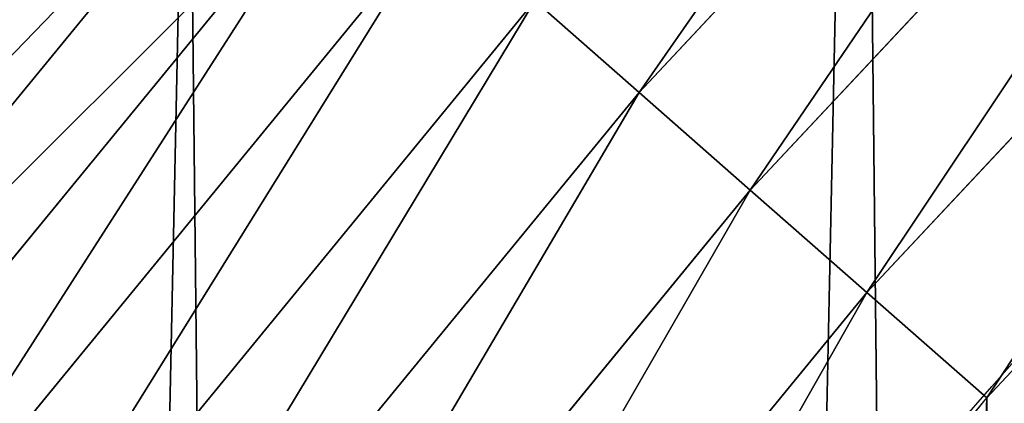
# Model space of a CAD drawing. Extents: x 2187 to 3984, y 1390 to 2039.
# Drawn here: x 2256 to 2270, y 1773 to 1778 of the extents above; entities that cross this region are included whole.
import ezdxf

# ---------------------------------------------------------------- set-up
doc = ezdxf.new("R2010")
doc.units = 0
doc.header["$LTSCALE"] = 25.4
doc.layers.get('0').update_dxf_attribs({"color": 13, "linetype": 'CONTINUOUS'})

msp = doc.modelspace()

# ---------------------------------------------------------------- linework, layer by layer
at = {"color": 0}
for p, q in [((2274.704571505298, 1787.759258162981, 457.9612932452021), (2264.885471185404, 1777.275511449483, 457.9612932452021)), ((2274.704571505298, 1787.759258162981, 457.9612932452021), (2264.885471185404, 1777.275511449483, 457.9612932452021)), ((2276.283739969775, 1786.180089698503, 458.9347795960336), (2266.564541088137, 1775.803006665066, 458.9347795960336)), ((2276.283739969775, 1786.180089698503, 458.9347795960336), (2266.564541088137, 1775.803006665066, 458.9347795960336)), ((2268.322774898852, 1774.26107699663, 459.6180095148613), (2277.937362241568, 1784.52646742671, 459.6180095148613)), ((2268.322774898852, 1774.26107699663, 459.6180095148613), (2277.937362241568, 1784.52646742671, 459.6180095148613)), ((2259.472653975844, 1782.02242474075, 451.5419760184574), (2250.061373218295, 1770.554745957382, 451.5419760184574)), ((2259.472653975844, 1782.02242474075, 451.5419760184574), (2250.061373218295, 1770.554745957382, 451.5419760184574)), ((2260.584218656851, 1781.047608678414, 453.4775339047579), (2251.234313974894, 1769.654716859542, 453.4775339047579)), ((2260.584218656851, 1781.047608678414, 453.4775339047579), (2251.234313974894, 1769.654716859542, 453.4775339047579)), ((2261.871081635643, 1779.919060134914, 455.2105612284469), (2252.592232287502, 1768.612749490807, 455.2105612284469)), ((2261.871081635643, 1779.919060134914, 455.2105612284469), (2252.592232287502, 1768.612749490807, 455.2105612284469)), ((2263.312556437753, 1778.654920661466, 456.7131993704971), (2254.113299458758, 1767.445593599773, 456.7131993704971)), ((2263.312556437753, 1778.654920661466, 456.7131993704971), (2254.113299458758, 1767.445593599773, 456.7131993704971)), ((2263.312556437753, 1778.654920661466, 456.7131993704971), (2264.885471185404, 1777.275511449483, 457.9612932452021)), ((2263.312556437753, 1778.654920661466, 456.7131993704971), (2264.885471185404, 1777.275511449483, 457.9612932452021)), ((2264.885471185404, 1777.275511449483, 457.9612932452021), (2255.773064154146, 1766.172011355307, 457.9612932452021)), ((2264.885471185404, 1777.275511449483, 457.9612932452021), (2255.773064154146, 1766.172011355307, 457.9612932452021)), ((2264.885471185404, 1777.275511449483, 457.9612932452021), (2266.564541088137, 1775.803006665066, 458.9347795960336)), ((2264.885471185404, 1777.275511449483, 457.9612932452021), (2266.564541088137, 1775.803006665066, 458.9347795960336)), ((2266.564541088137, 1775.803006665066, 458.9347795960336), (2257.544845460038, 1764.8124757425, 458.9347795960336)), ((2266.564541088137, 1775.803006665066, 458.9347795960336), (2257.544845460038, 1764.8124757425, 458.9347795960336)), ((2266.564541088137, 1775.803006665066, 458.9347795960336), (2268.322774898852, 1774.26107699663, 459.6180095148613)), ((2266.564541088137, 1775.803006665066, 458.9347795960336), (2268.322774898852, 1774.26107699663, 459.6180095148613)), ((2259.400161782568, 1763.388841456984, 459.6180095148613), (2268.322774898852, 1774.26107699663, 459.6180095148613)), ((2259.400161782568, 1763.388841456984, 459.6180095148613), (2268.322774898852, 1774.26107699663, 459.6180095148613)), ((2268.322774898852, 1774.26107699663, 459.6180095148613), (2270.131908801266, 1772.674509145811, 459.9999999999999)), ((2268.322774898852, 1774.26107699663, 459.6180095148613), (2270.131908801266, 1772.674509145811, 459.9999999999999))]:
    msp.add_line(p, q, dxfattribs=at)
at = {"color": 95}
msp.add_arc((2429.917688005749, 1632.54614166253), 229.9083898386199, 120.0000000000004, 299.9999999999993, dxfattribs=at)
msp.add_arc((2429.917688005749, 1632.54614166253), 229.9083898386199, 120.0000000000004, 299.9999999999993, dxfattribs=at)
msp.add_arc((2429.917688005749, 1632.54614166253), 229.9083898386199, 120.0000000000004, 299.9999999999993, dxfattribs=at)
msp.add_arc((2429.917688005749, 1632.54614166253), 229.9083898386199, 120.0000000000004, 299.9999999999993, dxfattribs=at)
msp.add_arc((2429.917688005749, 1632.54614166253), 229.9083898386199, 120.0000000000004, 299.9999999999993, dxfattribs=at)
msp.add_arc((2429.917688005749, 1632.54614166253), 229.9083898386199, 120.0000000000004, 299.9999999999993, dxfattribs=at)
msp.add_arc((2429.917688005749, 1632.54614166253), 229.9083898386199, 120.0000000000004, 299.9999999999993, dxfattribs=at)
msp.add_arc((2429.917688005749, 1632.54614166253), 229.9083898386199, 120.0000000000004, 299.9999999999993, dxfattribs=at)
msp.add_arc((2429.917688005749, 1632.54614166253), 229.9083898386199, 120.0000000000004, 299.9999999999993, dxfattribs=at)
msp.add_arc((2429.917688005749, 1632.54614166253), 229.9083898386199, 120.0000000000004, 299.9999999999993, dxfattribs=at)
msp.add_arc((2429.917688005749, 1632.54614166253), 229.9083898386199, 120.0000000000004, 299.9999999999993, dxfattribs=at)
msp.add_arc((2429.917688005749, 1632.54614166253), 229.9083898386199, 120.0000000000004, 299.9999999999993, dxfattribs=at)
msp.add_arc((2429.917688005749, 1632.54614166253), 229.9083898386199, 120.0000000000004, 299.9999999999993, dxfattribs=at)
msp.add_arc((2429.917688005749, 1632.54614166253), 229.9083898386199, 120.0000000000004, 299.9999999999993, dxfattribs=at)
msp.add_arc((2429.917688005749, 1632.54614166253), 229.9083898386199, 120.0000000000004, 299.9999999999993, dxfattribs=at)
msp.add_arc((2429.917688005749, 1632.54614166253), 229.9083898386199, 120.0000000000004, 299.9999999999993, dxfattribs=at)
msp.add_arc((2429.917688005749, 1632.54614166253), 229.9083898386199, 120.0000000000004, 299.9999999999993, dxfattribs=at)
msp.add_arc((2429.917688005749, 1632.54614166253), 229.9083898386199, 120.0000000000004, 299.9999999999993, dxfattribs=at)
msp.add_arc((2429.917688005749, 1632.54614166253), 229.9083898386199, 120.0000000000004, 299.9999999999993, dxfattribs=at)
msp.add_arc((2429.917688005749, 1632.54614166253), 229.9083898386199, 120.0000000000004, 299.9999999999993, dxfattribs=at)
msp.add_arc((2429.917688005749, 1632.54614166253), 229.9083898386199, 120.0000000000004, 299.9999999999993, dxfattribs=at)
msp.add_arc((2429.917688005749, 1632.54614166253), 229.9083898386199, 120.0000000000004, 299.9999999999993, dxfattribs=at)
msp.add_arc((2429.917688005749, 1632.54614166253), 229.9083898386199, 120.0000000000004, 299.9999999999993, dxfattribs=at)
msp.add_arc((2429.917688005749, 1632.54614166253), 229.9083898386199, 120.0000000000004, 299.9999999999993, dxfattribs=at)
msp.add_arc((2429.917688005749, 1632.54614166253), 229.9083898386199, 120.0000000000004, 299.9999999999993, dxfattribs=at)
msp.add_arc((2429.917688005749, 1632.54614166253), 229.9083898386199, 120.0000000000004, 299.9999999999993, dxfattribs=at)
msp.add_arc((2429.917688005749, 1632.54614166253), 229.9083898386199, 120.0000000000004, 299.9999999999993, dxfattribs=at)
msp.add_arc((2429.917688005749, 1632.54614166253), 229.9083898386199, 120.0000000000004, 299.9999999999993, dxfattribs=at)
msp.add_arc((2429.917688005749, 1632.54614166253), 229.9083898386199, 120.0000000000004, 299.9999999999993, dxfattribs=at)
msp.add_arc((2429.917688005749, 1632.54614166253), 229.9083898386199, 120.0000000000004, 299.9999999999993, dxfattribs=at)
msp.add_arc((2429.917688005749, 1632.54614166253), 229.9083898386199, 120.0000000000004, 299.9999999999993, dxfattribs=at)
msp.add_arc((2429.917688005749, 1632.54614166253), 229.9083898386199, 120.0000000000004, 299.9999999999993, dxfattribs=at)
msp.add_arc((2429.917688005749, 1632.54614166253), 229.9083898386199, 120.0000000000004, 299.9999999999993, dxfattribs=at)
msp.add_arc((2429.917688005749, 1632.54614166253), 229.9083898386199, 120.0000000000004, 299.9999999999993, dxfattribs=at)
msp.add_arc((2429.917688005749, 1632.54614166253), 229.9083898386199, 120.0000000000004, 299.9999999999993, dxfattribs=at)
msp.add_arc((2429.917688005749, 1632.54614166253), 229.9083898386199, 120.0000000000004, 299.9999999999993, dxfattribs=at)
msp.add_arc((2429.917688005749, 1632.54614166253), 229.9083898386199, 120.0000000000004, 299.9999999999993, dxfattribs=at)
msp.add_arc((2429.917688005749, 1632.54614166253), 229.9083898386199, 120.0000000000004, 299.9999999999993, dxfattribs=at)
msp.add_arc((2429.917688005749, 1632.54614166253), 229.9083898386199, 120.0000000000004, 299.9999999999993, dxfattribs=at)
msp.add_arc((2429.917688005749, 1632.54614166253), 229.9083898386199, 120.0000000000004, 299.9999999999993, dxfattribs=at)
msp.add_arc((2429.917688005749, 1632.54614166253), 229.9083898386199, 120.0000000000004, 299.9999999999993, dxfattribs=at)
msp.add_arc((2429.917688005749, 1632.54614166253), 229.9083898386199, 120.0000000000004, 299.9999999999993, dxfattribs=at)
msp.add_arc((2429.917688005749, 1632.54614166253), 229.9083898386199, 120.0000000000004, 299.9999999999993, dxfattribs=at)
msp.add_arc((2429.917688005749, 1632.54614166253), 229.9083898386199, 120.0000000000004, 299.9999999999993, dxfattribs=at)
msp.add_arc((2429.917688005749, 1632.54614166253), 229.9083898386199, 120.0000000000004, 299.9999999999993, dxfattribs=at)
msp.add_arc((2429.917688005749, 1632.54614166253), 229.9083898386199, 120.0000000000004, 299.9999999999993, dxfattribs=at)
msp.add_arc((2429.917688005749, 1632.54614166253), 229.9083898386199, 120.0000000000004, 299.9999999999993, dxfattribs=at)
msp.add_arc((2429.917688005749, 1632.54614166253), 229.9083898386199, 120.0000000000004, 299.9999999999993, dxfattribs=at)
msp.add_arc((2429.917688005749, 1632.54614166253), 229.9083898386199, 120.0000000000004, 299.9999999999993, dxfattribs=at)
at = {"color": 0}
msp.add_arc((2429.917688005749, 1632.54614166253), 229.9083898386199, 120.0000000000004, 299.9999999999993, dxfattribs=at)
at = {"color": 109, "extrusion": (0, 0, -1)}
msp.add_arc((-2429.917688005749, 1632.54614166253, -459.9999999999999), 212.5263621518811, 240.0000000000007, 59.99999999999962, dxfattribs=at)
msp.add_arc((-2429.917688005749, 1632.54614166253, -459.9999999999999), 212.5263621518811, 240.0000000000007, 59.99999999999962, dxfattribs=at)
msp.add_arc((-2429.917688005749, 1632.54614166253, -459.9999999999999), 212.5263621518811, 240.0000000000007, 59.99999999999962, dxfattribs=at)
msp.add_arc((-2429.917688005749, 1632.54614166253, -459.9999999999999), 212.5263621518811, 240.0000000000007, 59.99999999999962, dxfattribs=at)
msp.add_arc((-2429.917688005749, 1632.54614166253, -459.9999999999999), 212.5263621518811, 240.0000000000007, 59.99999999999962, dxfattribs=at)
msp.add_arc((-2429.917688005749, 1632.54614166253, -459.9999999999999), 212.5263621518811, 240.0000000000007, 59.99999999999962, dxfattribs=at)
msp.add_arc((-2429.917688005749, 1632.54614166253, -459.9999999999999), 212.5263621518811, 240.0000000000007, 59.99999999999962, dxfattribs=at)
msp.add_arc((-2429.917688005749, 1632.54614166253, -459.9999999999999), 212.5263621518811, 240.0000000000007, 59.99999999999962, dxfattribs=at)
msp.add_arc((-2429.917688005749, 1632.54614166253, -459.9999999999999), 212.5263621518811, 240.0000000000007, 59.99999999999962, dxfattribs=at)
msp.add_arc((-2429.917688005749, 1632.54614166253, -459.9999999999999), 212.5263621518811, 240.0000000000007, 59.99999999999962, dxfattribs=at)
msp.add_arc((-2429.917688005749, 1632.54614166253, -459.9999999999999), 212.5263621518811, 240.0000000000007, 59.99999999999962, dxfattribs=at)
msp.add_arc((-2429.917688005749, 1632.54614166253, -459.9999999999999), 212.5263621518811, 240.0000000000007, 59.99999999999962, dxfattribs=at)
msp.add_arc((-2429.917688005749, 1632.54614166253, -459.9999999999999), 212.5263621518811, 240.0000000000007, 59.99999999999962, dxfattribs=at)
msp.add_arc((-2429.917688005749, 1632.54614166253, -459.9999999999999), 212.5263621518811, 240.0000000000007, 59.99999999999962, dxfattribs=at)
msp.add_arc((-2429.917688005749, 1632.54614166253, -459.9999999999999), 212.5263621518811, 240.0000000000007, 59.99999999999962, dxfattribs=at)
msp.add_arc((-2429.917688005749, 1632.54614166253, -459.9999999999999), 212.5263621518811, 240.0000000000007, 59.99999999999962, dxfattribs=at)
msp.add_arc((-2429.917688005749, 1632.54614166253, -459.9999999999999), 212.5263621518811, 240.0000000000007, 59.99999999999962, dxfattribs=at)
msp.add_arc((-2429.917688005749, 1632.54614166253, -459.9999999999999), 212.5263621518811, 240.0000000000007, 59.99999999999962, dxfattribs=at)
msp.add_arc((-2429.917688005749, 1632.54614166253, -459.9999999999999), 212.5263621518811, 240.0000000000007, 59.99999999999962, dxfattribs=at)
msp.add_arc((-2429.917688005749, 1632.54614166253, -459.9999999999999), 212.5263621518811, 240.0000000000007, 59.99999999999962, dxfattribs=at)
msp.add_arc((-2429.917688005749, 1632.54614166253, -459.9999999999999), 212.5263621518811, 240.0000000000007, 59.99999999999962, dxfattribs=at)
msp.add_arc((-2429.917688005749, 1632.54614166253, -459.9999999999999), 212.5263621518811, 240.0000000000007, 59.99999999999962, dxfattribs=at)
msp.add_arc((-2429.917688005749, 1632.54614166253, -459.9999999999999), 212.5263621518811, 240.0000000000007, 59.99999999999962, dxfattribs=at)
msp.add_arc((-2429.917688005749, 1632.54614166253, -459.9999999999999), 212.5263621518811, 240.0000000000007, 59.99999999999962, dxfattribs=at)
msp.add_arc((-2429.917688005749, 1632.54614166253, -459.9999999999999), 212.5263621518811, 240.0000000000007, 59.99999999999962, dxfattribs=at)
msp.add_arc((-2429.917688005749, 1632.54614166253, -459.9999999999999), 212.5263621518811, 240.0000000000007, 59.99999999999962, dxfattribs=at)
msp.add_arc((-2429.917688005749, 1632.54614166253, -459.9999999999999), 212.5263621518811, 240.0000000000007, 59.99999999999962, dxfattribs=at)
msp.add_arc((-2429.917688005749, 1632.54614166253, -459.9999999999999), 212.5263621518811, 240.0000000000007, 59.99999999999962, dxfattribs=at)
msp.add_arc((-2429.917688005749, 1632.54614166253, -459.9999999999999), 212.5263621518811, 240.0000000000007, 59.99999999999962, dxfattribs=at)
msp.add_arc((-2429.917688005749, 1632.54614166253, -459.9999999999999), 212.5263621518811, 240.0000000000007, 59.99999999999962, dxfattribs=at)
msp.add_arc((-2429.917688005749, 1632.54614166253, -459.9999999999999), 212.5263621518811, 240.0000000000007, 59.99999999999962, dxfattribs=at)
msp.add_arc((-2429.917688005749, 1632.54614166253, -459.9999999999999), 212.5263621518811, 240.0000000000007, 59.99999999999962, dxfattribs=at)
msp.add_arc((-2429.917688005749, 1632.54614166253, -459.9999999999999), 212.5263621518811, 240.0000000000007, 59.99999999999962, dxfattribs=at)
msp.add_arc((-2429.917688005749, 1632.54614166253, -459.9999999999999), 212.5263621518811, 240.0000000000007, 59.99999999999962, dxfattribs=at)
msp.add_arc((-2429.917688005749, 1632.54614166253, -459.9999999999999), 212.5263621518811, 240.0000000000007, 59.99999999999962, dxfattribs=at)
msp.add_arc((-2429.917688005749, 1632.54614166253, -459.9999999999999), 212.5263621518811, 240.0000000000007, 59.99999999999962, dxfattribs=at)
msp.add_arc((-2429.917688005749, 1632.54614166253, -459.9999999999999), 212.5263621518811, 240.0000000000007, 59.99999999999962, dxfattribs=at)
msp.add_arc((-2429.917688005749, 1632.54614166253, -459.9999999999999), 212.5263621518811, 240.0000000000007, 59.99999999999962, dxfattribs=at)
msp.add_arc((-2429.917688005749, 1632.54614166253, -459.9999999999999), 212.5263621518811, 240.0000000000007, 59.99999999999962, dxfattribs=at)
msp.add_arc((-2429.917688005749, 1632.54614166253, -459.9999999999999), 212.5263621518811, 240.0000000000007, 59.99999999999962, dxfattribs=at)
msp.add_arc((-2429.917688005749, 1632.54614166253, -459.9999999999999), 212.5263621518811, 240.0000000000007, 59.99999999999962, dxfattribs=at)
msp.add_arc((-2429.917688005749, 1632.54614166253, -459.9999999999999), 212.5263621518811, 240.0000000000007, 59.99999999999962, dxfattribs=at)
msp.add_arc((-2429.917688005749, 1632.54614166253, -459.9999999999999), 212.5263621518811, 240.0000000000007, 59.99999999999962, dxfattribs=at)
msp.add_arc((-2429.917688005749, 1632.54614166253, -459.9999999999999), 212.5263621518811, 240.0000000000007, 59.99999999999962, dxfattribs=at)
msp.add_arc((-2429.917688005749, 1632.54614166253, -459.9999999999999), 212.5263621518811, 240.0000000000007, 59.99999999999962, dxfattribs=at)
msp.add_arc((-2429.917688005749, 1632.54614166253, -459.9999999999999), 212.5263621518811, 240.0000000000007, 59.99999999999962, dxfattribs=at)
msp.add_arc((-2429.917688005749, 1632.54614166253, -459.9999999999999), 212.5263621518811, 240.0000000000007, 59.99999999999962, dxfattribs=at)
msp.add_arc((-2429.917688005749, 1632.54614166253, -459.9999999999999), 212.5263621518811, 240.0000000000007, 59.99999999999962, dxfattribs=at)
at = {"color": 0, "extrusion": (0, 0, -1)}
msp.add_arc((-2429.917688005749, 1632.54614166253, -459.9999999999999), 212.5263621518811, 240.0000000000007, 59.99999999999962, dxfattribs=at)

# ---------------------------------------------------------------- meshes
at = {"color": 0}
mesh = msp.add_polyface(dxfattribs=at)
corners = [(2200.848845892908, 1652.17604974355), (2200.219280990652, 1622.722215109807), (2200.061799867634, 1637.459226887199), (2201.320642138247, 1608.025571953846), (2202.577184925538, 1666.812209096993), (2203.361357581227, 1593.429689078464), (2205.239714849708, 1681.307561829299), (2206.3330415821, 1578.994544097202), (2208.825494758852, 1695.602543426849), (2210.223482853884, 1564.779454117118), (2213.319789914173, 1709.638412743994), (2215.016694738898, 1550.842831992067), (2218.704132292855, 1723.357493383024), (2220.692980901363, 1537.241946291756), (2224.956396477128, 1736.70341069886), (2227.229016263879, 1524.03268597291), (2232.050890572351, 1749.621323454563), (2234.597942855166, 1511.269330719556), (2239.958461780524, 1762.058149175734), (2242.769480175229, 1499.004327896161), (2248.646616195381, 1773.962782277795), (2251.710049624435, 1487.288077030161), (2258.07965232683, 1785.286304069794), (2261.382912485166, 1476.168722709493), (2268.218807806028, 1795.982183771799), (2271.748320889109, 1465.691956746154), (2279.022418668266, 1806.006469719856), (2282.763681149757, 1455.900830418746), (2290.446090559146, 1815.317969972802), (2294.38372878901, 1446.83557756554), (2302.442881160499, 1823.878421578787), (2306.560714538628, 1438.533449255), (2314.963493086438, 1831.65264780595), (2319.244600552212, 1431.028560713154), (2318.085321403912, 1833.632830110388), (2320.194685661134, 1834.831744599306), (2332.383266021444, 1424.351751136814), (2349.789913537813, 1851.33254293515), (2345.922721351677, 1418.530456968702), (2359.807330016756, 1413.588599155216), (2379.46162781114, 1867.043433478457), (2373.980037181436, 1409.546484850139), (2388.382604151943, 1406.42072396818), (2409.466653448354, 1882.107999389621), (2402.955847691252, 1404.224160931278), (2417.639883215711, 1402.965821888111), (2439.790913962244, 1896.519173313587), (2432.374370873631, 1402.650877623721), (2447.098763494691, 1403.280622311647), (2470.420183100514, 1910.270194426088), (2461.752555391239, 1404.852468195885), (2476.275530989141, 1407.359956224537), (2501.340091519836, 1923.354611605404), (2490.608012266497, 1410.792782591439), (2504.691103983433, 1415.136841076711), (2532.53613352704, 1935.766286458809), (2518.46693569527, 1420.374281012238), (2531.878899554596, 1426.483580633899), (2544.871882925056, 1433.439635519108), (2563.993673884272, 1947.499396202339), (2547.210451679393, 1434.785929259384), (2550.28039250249, 1436.541626540081), (2551.986041964599, 1437.510477387553), (2675.245230104387, 1497.46914327176), (2595.697954675026, 1958.548436392449), (2627.634102227499, 1968.908223508417), (2659.787134092496, 1978.573897384039), (2692.141966072209, 1987.540923487805), (2810.4196389497, 1542.981079527278), (2724.683419296821, 1995.805095050163), (2757.396227345435, 2003.362535037091), (2790.265043408169, 2010.209697968944), (2823.27444748591, 2016.343371583804), (2950.336514895362, 1570.451687064309), (2856.408953624425, 2021.760678344451), (2889.653017179345, 2026.459076788325), (2922.991042108844, 2030.436362719808), (2956.40738829028, 2033.690670244339), (3092.642016370937, 1579.42446270121), (2989.88637885752, 2036.220472643738), (3023.412307555628, 2038.024583092438), (3056.969446109194, 2039.102155214314), (3090.542051601115, 2039.452683479717), (3124.114373858166, 2039.076003442628), (3234.901256791653, 1569.745879759098), (3157.670662839972, 2037.972291817851), (3191.195176028003, 2036.142066398041), (3224.672185810924, 2033.586185810869), (3258.085986863042, 2030.305849116137), (3374.680141112196, 1541.58154147553), (3291.420903512267, 2026.302595243294), (3324.661297094159, 2021.578302269463), (3357.791573288574, 2016.13518653833), (3390.796189435639, 2009.975801620432), (3509.627121243381, 1495.39962183288), (3423.659661827275, 2003.103037115112), (3456.366572971289, 1995.520117294978), (3488.901578824266, 1987.230599593204), (3521.249415990028, 1978.238372934642), (3632.56639787139, 1434.840584044946), (3553.394908880267, 1968.547655911367), (3585.322976834003, 1958.162994803594), (3617.01864119246, 1947.08926144683), (3648.467032326194, 1935.331650946309), (3637.371728466466, 1432.069071645144), (3638.770750956428, 1431.255301911194), (3651.729744729603, 1424.250713290646), (3679.653396610861, 1922.895679239796), (3665.110898394016, 1418.090801930435), (3678.85922591901, 1412.800880227636), (3692.918232477782, 1408.402685605211), (3710.563103348842, 1909.787180509818), (3707.230146596731, 1404.914291188274), (3721.736157550847, 1402.350031537741), (3741.181651632936, 1896.012304446675), (3736.376657029589, 1400.72044374655), (3751.091484080225, 1400.032224140478), (3771.494677149392, 1881.577513363332), (3765.82017232208, 1400.288200761511), (3780.502198415877, 1401.487321746806), (3801.487958916669, 1866.489579163756), (3795.077230767109, 1403.624659651023), (3809.485377441512, 1406.691431694257), (3831.145117568284, 1850.756804739072), (3823.667432273864, 1410.675035852361), (3837.565118158815, 1415.55910264137), (3860.092639962409, 1834.583260290783), (3851.121326524024, 1421.323562383217), (3864.280352001516, 1427.944727676352), (3870.158611787467, 1828.359859655185), (3876.988121333002, 1435.395390732349), (3882.642194384294, 1820.539377131422), (3889.192415568493, 1443.644935178549), (3894.599068086164, 1811.935136744621), (3900.843084645164, 1452.6594618673), (3905.980099534291, 1802.582495164138), (3911.892253464715, 1462.401928174829), (3916.738521629235, 1792.519884400359), (3922.29451862243, 1472.832300217326), (3926.830125706932, 1781.788653879339), (3932.007134979493, 1483.90771735876), (3936.213443201586, 1770.432900529128), (3940.990191311946, 1495.582668334428), (3944.849916048893, 1758.499287576045), (3949.20677431446, 1507.809178266501), (3952.704055129409, 1746.036852795465), (3956.623120285026, 1520.537005803091), (3959.743586100944, 1733.096807005086), (3963.208753867249, 1533.713849570738), (3965.939582020759, 1719.732323628692), (3968.936613280125, 1547.285563091978), (3971.266582212584, 1705.998320195149), (3973.783161520706, 1561.196377284829), (3975.702696889993, 1691.9512326705), (3977.728483082687, 1575.389129629911), (3979.229697106232, 1677.648783550474), (3980.756365793506, 1589.805499063504), (3981.833089660877, 1663.149744666372), (3982.854367433621, 1604.386245631302), (3983.50217665549, 1648.513695679002), (3984.013866864275, 1619.071453918098), (3984.230099453595, 1633.800779253075)]
mesh.append_faces([[corners[k] for k in face] for face in [(0, 1, 2), (160, 159, 161)]], dxfattribs={"vtx0": -1, "color": 0})
mesh.append_faces([[corners[k] for k in face] for face in [(1, 0, 3), (3, 4, 5), (5, 6, 7), (7, 8, 9), (9, 10, 11), (11, 12, 13), (13, 14, 15), (15, 16, 17), (17, 18, 19), (19, 20, 21), (21, 22, 23), (23, 24, 25), (25, 26, 27), (27, 28, 29), (29, 30, 31), (31, 32, 33), (33, 35, 36), (36, 37, 38), (38, 37, 39), (39, 40, 41), (41, 40, 42), (42, 43, 44), (44, 43, 45), (45, 46, 47), (47, 46, 48), (48, 49, 50), (50, 49, 51), (51, 52, 53), (53, 52, 54), (54, 55, 56), (56, 55, 57), (57, 55, 58), (58, 59, 60), (60, 59, 61), (61, 59, 62), (62, 59, 63), (63, 67, 68), (68, 72, 73), (73, 77, 78), (78, 83, 84), (84, 88, 89), (89, 93, 94), (94, 98, 99), (99, 103, 104), (104, 103, 105), (105, 103, 106), (106, 107, 108), (108, 107, 109), (109, 107, 110), (110, 111, 112), (112, 111, 113), (113, 114, 115), (115, 114, 116), (116, 117, 118), (118, 117, 119), (119, 120, 121), (121, 120, 122), (122, 123, 124), (124, 123, 125), (125, 126, 127), (127, 126, 128), (128, 129, 130), (130, 131, 132), (132, 133, 134), (134, 135, 136), (136, 137, 138), (138, 139, 140), (140, 141, 142), (142, 143, 144), (144, 145, 146), (146, 147, 148), (148, 149, 150), (150, 151, 152), (152, 153, 154), (154, 155, 156), (156, 157, 158), (158, 159, 160)]], dxfattribs={"vtx0": -1, "vtx1": -1, "color": 0})
mesh.append_faces([[corners[k] for k in face] for face in [(3, 0, 4), (5, 4, 6), (7, 6, 8), (9, 8, 10), (11, 10, 12), (13, 12, 14), (15, 14, 16), (17, 16, 18), (19, 18, 20), (21, 20, 22), (23, 22, 24), (25, 24, 26), (27, 26, 28), (29, 28, 30), (31, 30, 32), (33, 32, 34), (33, 34, 35), (36, 35, 37), (39, 37, 40), (42, 40, 43), (45, 43, 46), (48, 46, 49), (51, 49, 52), (54, 52, 55), (58, 55, 59), (63, 59, 64), (63, 64, 65), (63, 65, 66), (63, 66, 67), (68, 67, 69), (68, 69, 70), (68, 70, 71), (68, 71, 72), (73, 72, 74), (73, 74, 75), (73, 75, 76), (73, 76, 77), (78, 77, 79), (78, 79, 80), (78, 80, 81), (78, 81, 82), (78, 82, 83), (84, 83, 85), (84, 85, 86), (84, 86, 87), (84, 87, 88), (89, 88, 90), (89, 90, 91), (89, 91, 92), (89, 92, 93), (94, 93, 95), (94, 95, 96), (94, 96, 97), (94, 97, 98), (99, 98, 100), (99, 100, 101), (99, 101, 102), (99, 102, 103), (106, 103, 107), (110, 107, 111), (113, 111, 114), (116, 114, 117), (119, 117, 120), (122, 120, 123), (125, 123, 126), (128, 126, 129), (130, 129, 131), (132, 131, 133), (134, 133, 135), (136, 135, 137), (138, 137, 139), (140, 139, 141), (142, 141, 143), (144, 143, 145), (146, 145, 147), (148, 147, 149), (150, 149, 151), (152, 151, 153), (154, 153, 155), (156, 155, 157), (158, 157, 159)]], dxfattribs={"vtx0": -1, "vtx2": -1, "color": 0})
mesh = msp.add_polyface(dxfattribs=at)
corners = [(3442.283997554392, 1739.263749923012, 459.9999999999997), (3516.657170568332, 1666.750872798369, 459.9999999999997), (3427.999552022337, 1696.07157678522, 459.9999999999997), (3521.95677807924, 1712.914497011752, 459.9999999999997), (3462.761949545205, 1801.183356526549, 459.9999999999997), (3530.799530075273, 1739.652508954187, 459.9999999999997), (3451.126749550425, 1766.001761865447, 459.9999999999997), (3548.388538397316, 1772.865069770019, 459.9999999999997), (2217.846361109057, 1646.446030791162, 459.9999999999999), (2217.846361109052, 1618.646252533895, 459.9999999999999), (2217.391325853872, 1632.546141662524, 459.9999999999999), (2219.209518343801, 1604.805884864464, 459.9999999999999), (2219.209518343795, 1660.286398460594, 459.9999999999999), (2221.474960309539, 1674.007978091652, 459.9999999999999), (2221.474960309537, 1591.084305233398, 459.9999999999999), (2224.63298603598, 1577.540271551267, 459.9999999999999), (2224.632986035976, 1687.552011773791, 459.9999999999999), (2228.67007237214, 1700.860501875454, 459.9999999999999), (2228.670072372136, 1564.2317814496, 459.9999999999999), (2233.568931894551, 1551.215823926178, 459.9999999999999), (2233.568931894545, 1713.876459398874, 459.9999999999999), (2239.308586934615, 1726.544148015695, 459.9999999999999), (2239.308586934622, 1538.548135309367, 459.9999999999999), (2245.864459408329, 1738.809322738467, 459.9999999999999), (2245.864459408338, 1526.282960586585, 459.9999999999999), (2253.208476063249, 1750.619462206061, 459.9999999999999), (2253.208476063255, 1514.472821119002, 459.9999999999999), (2261.309188692604, 1761.923993588134, 459.9999999999999), (2255.457651987695, 1511.334099751512, 459.9999999999999), (2261.30918869261, 1503.168289736929, 459.9999999999999), (2270.131908801266, 1772.674509145811, 459.9999999999999), (2270.131908801267, 1492.417774179245, 459.9999999999999), (2279.638856147244, 1782.824973521031, 459.9999999999999), (2279.638856147249, 1482.267309804026, 459.9999999999999), (2289.789320522467, 1792.331920867003, 459.9999999999999), (2289.789320522463, 1472.760362458052, 459.9999999999999), (2300.539836080146, 1463.93764234939, 459.9999999999999), (2300.539836080141, 1801.154640975669, 459.9999999999999), (2311.844367462217, 1809.25535360502, 459.9999999999999), (2311.844367462223, 1455.836929720035, 459.9999999999999), (2323.650689965219, 1816.605981436548, 459.9999999999999), (2323.654506929814, 1448.492913065106, 459.9999999999999), (2327.001107485049, 1818.70685169139, 459.9999999999999), (2335.91968165258, 1441.937040591406, 459.9999999999999), (2328.721677520954, 1819.684784420733, 459.9999999999999), (2358.090067331393, 1836.059109353449, 459.9999999999999), (2348.587370269401, 1436.197385551327, 459.9999999999999), (2361.603327792822, 1431.298526028925, 459.9999999999999), (2387.429037805216, 1851.59381521916, 459.9999999999999), (2374.91181789449, 1427.261439692764, 459.9999999999999), (2388.455851576626, 1424.103413966318, 459.9999999999999), (2417.097581830933, 1866.489444450329, 459.9999999999999), (2402.177431207685, 1421.837972000578, 459.9999999999999), (2416.01779887711, 1420.474814765837, 459.9999999999999), (2429.917688005752, 1420.019779510649, 459.9999999999999), (2447.081780777518, 1880.739008946456, 459.9999999999999), (2443.817577134381, 1420.474814765839, 459.9999999999999), (2457.657944803817, 1421.837972000577, 459.9999999999999), (2477.367567928355, 1894.335823700339, 459.9999999999999), (2471.379524434875, 1424.103413966321, 459.9999999999999), (2484.923558117012, 1427.261439692765, 459.9999999999999), (2507.940735080459, 1907.273509934269, 459.9999999999999), (2498.232048218679, 1431.298526028926, 459.9999999999999), (2511.248005742098, 1436.197385551325, 459.9999999999999), (2538.78693921004, 1919.545998092534, 459.9999999999999), (2523.915694358914, 1441.937040591403, 459.9999999999999), (2536.180869081687, 1448.492913065107, 459.9999999999999), (2538.559636803945, 1449.862364690843, 459.9999999999999), (2541.673201898981, 1451.643010666003, 459.9999999999999), (2569.891709201358, 1931.147530688883, 459.9999999999999), (2543.883496020743, 1452.898512092645, 459.9999999999999), (2591.616249596469, 1781.831288206442, 459.9999999999999), (2668.643271221657, 1513.587129225, 459.9999999999999), (2601.795636203003, 1755.450791205607, 459.9999999999999), (2648.067878926235, 1773.305763680774, 459.9999999999999), (2698.061801856707, 1643.743484055711, 459.9999999999999), (2805.952932988247, 1559.817984806097, 459.9999999999999), (2729.548201502861, 1655.893074521572, 459.9999999999999), (2761.125412562416, 1986.384210502874, 459.9999999999999), (2793.625631966353, 1993.154588150642, 459.9999999999999), (2826.264862806683, 1999.219477675554, 459.9999999999999), (2888.345950758541, 1695.266636403343, 460.0000000000001), (2948.105679357425, 1587.727572405347, 459.9999999999999), (2867.107156824412, 1861.061360066826, 460.0000000000001), (2859.027792791372, 2004.576033809594, 459.9999999999999), (2921.821556627839, 1699.554960417328, 460.0000000000001), (2929.780994499871, 1770.449311609472, 460.0000000000001), (2936.83069404796, 1769.929903032491, 460.0000000000001), (2942.345168990018, 1767.935018186921, 460.0000000000001), (2947.779736910191, 1764.320608705527, 460.0000000000001), (2968.544359682575, 1742.209073169544, 460.0000000000001), (3092.685221471074, 1596.8437329165, 459.9999999999999), (2997.367856359913, 1709.232664611053, 460.0000000000001), (3037.402871487382, 1714.36126833048, 460.0000000000001), (3057.339164794437, 2021.723040321273, 459.9999999999999), (3090.53528120967, 2022.069637701329, 459.9999999999999), (3123.731117566278, 2021.697181820134, 459.9999999999999), (3147.512659632597, 1714.609526499825, 460.0000000000001), (3237.217763278624, 1587.010486305724, 459.9999999999999), (3274.05682422045, 1702.424709336576, 460.0000000000001), (3379.230312917752, 1558.396082148826, 459.9999999999999), (3276.756061744506, 1730.457362837209, 460.0000000000001), (3284.18944367908, 1840.964590366684, 460.0000000000001), (3286.899609290278, 1869.110736391617, 460.0000000000001), (3289.161442500768, 2009.067016857024, 459.9999999999999), (3322.0290724885, 2004.395702931846, 459.9999999999999), (3354.787819964422, 1999.013627253634, 459.9999999999999), (3387.422316566769, 1992.923314756739, 459.9999999999999), (3387.114486119574, 1679.930546991865, 459.9999999999997), (3439.598188249884, 1838.62660167859, 459.9999999999997), (3419.91725222447, 1986.127622636031, 459.9999999999999), (3452.257382339803, 1978.629739006561, 459.9999999999999), (3557.267091008722, 1799.711332772968, 459.9999999999997), (3484.427534940129, 1970.433181407823, 459.9999999999999), (3516.412617795672, 1961.541795153588, 459.9999999999999), (3548.197625499829, 1951.959751527897, 459.9999999999999), (3579.767646508794, 1941.691545828183, 459.9999999999999), (3516.308953442381, 1511.484659934871, 459.9999999999999), (3507.814418572296, 1640.012860855923, 459.9999999999997), (3640.757801689311, 1450.182017603124, 459.9999999999999), (3611.107870137094, 1930.741995256339, 459.9999999999999), (3642.20359350591, 1919.116236658776, 459.9999999999999), (3646.083767455644, 1447.110224753441, 459.9999999999999), (3673.040228440628, 1906.819724116571, 459.9999999999999), (3647.52181315353, 1446.273750463721, 459.9999999999999), (3659.754472865961, 1439.672312252418, 459.9999999999999), (3672.392696231381, 1433.885062451061, 459.9999999999999), (3685.382364437101, 1428.93678295177, 459.9999999999999), (3703.603308314829, 1893.858226386704, 459.9999999999999), (3698.667853729644, 1424.848663047044, 459.9999999999999), (3712.192273604231, 1421.638208693927, 459.9999999999999), (3733.87849483703, 1880.237824195772, 459.9999999999999), (3725.897710418664, 1419.319167550841, 459.9999999999999), (3739.7254753884, 1417.901470107984, 459.9999999999999), (3763.851584777406, 1865.96490738723, 459.9999999999999), (3753.61635590096, 1417.391187163455, 459.9999999999999), (3767.510869073423, 1417.790503827171, 459.9999999999999), (3793.508516630997, 1851.046171923727, 459.9999999999999), (3781.349516467263, 1419.097710163855, 459.9999999999999), (3795.073038869789, 1421.307208515306, 459.9999999999999), (3822.83219906688, 1835.490302715748, 459.9999999999999), (3808.6226700512, 1424.409537470367, 459.9999999999999), (3821.940388410599, 1428.391412380176, 459.9999999999999), (3834.969165433403, 1433.235782245055, 459.9999999999999), (3851.284870838027, 1819.593240946599, 459.9999999999999), (3847.653209896185, 1438.921902729533, 459.9999999999999), (3859.938206773261, 1445.425424992732, 459.9999999999999), (3861.409408112833, 1813.344600672501, 459.9999999999999), (3871.771549821974, 1452.718499953894, 459.9999999999999), (3873.18226352291, 1805.954052853295, 459.9999999999999), (3883.102566850714, 1460.769897546375, 459.9999999999999), (3884.448610542832, 1797.812408368033, 459.9999999999999), (3893.882736704984, 1469.545140449609, 459.9999999999999), (3895.158346422556, 1788.951341418481, 459.9999999999999), (3904.065897042464, 1479.006651726295, 459.9999999999999), (3905.265610428839, 1779.408796453699, 459.9999999999999), (3913.608442007241, 1489.113915732581, 459.9999999999999), (3914.727121705519, 1769.225636116214, 459.9999999999999), (3922.469508956792, 1499.823651612299, 459.9999999999999), (3923.502364608768, 1758.44546626195, 459.9999999999999), (3928.515816640442, 1508.190487167024, 459.9999999999999), (3931.553762201249, 1747.114449233213, 459.9999999999999), (3930.61115344205, 1511.089998632223, 459.9999999999999), (3937.998511691412, 1522.864712564767, 459.9999999999999), (3938.846837162399, 1735.281106184496, 459.9999999999999), (3944.59994990272, 1535.097372277198, 459.9999999999999), (3945.350359425602, 1722.996109307421, 459.9999999999999), (3950.387199704071, 1547.735595642623, 459.9999999999999), (3951.036479910077, 1710.312064844649, 459.9999999999999), (3955.335479203362, 1560.725263848337, 459.9999999999999), (3955.880849774966, 1697.283287821838, 459.9999999999999), (3959.423599108091, 1574.010753140881, 459.9999999999999), (3959.862724684765, 1683.965569462435, 459.9999999999999), (3962.634053461211, 1587.535173015471, 459.9999999999999), (3962.965053639828, 1670.415938281024, 459.9999999999999), (3964.953094604297, 1601.2406098299, 459.9999999999999), (3965.174551991277, 1656.692415878501, 459.9999999999999), (3966.370792047146, 1615.068374799635, 459.9999999999999), (3966.481758327961, 1642.853768484663, 459.9999999999999), (3966.881074991685, 1628.959255312194, 459.9999999999999), (2601.240452635773, 1942.072665007569, 459.9999999999999), (2715.540761717314, 1829.649777708902, 459.9999999999999), (2632.818462637439, 1952.316275656776, 459.9999999999999), (2664.610924772971, 1961.873556973057, 459.9999999999999), (2696.6029240014, 1970.740025275932, 459.9999999999999), (2728.779451671407, 1978.9115209713, 459.9999999999999), (2725.720148323847, 1803.269280708067, 459.9999999999999), (2679.554278572389, 1785.455354146635, 459.9999999999999), (2919.740752761619, 1769.637292285065, 460.0000000000001), (2912.955156977301, 1768.768037417366, 460.0000000000001), (2891.899051596412, 2009.221743590609, 459.9999999999999), (2937.564259718239, 1870.087123109774, 460.0000000000001), (2924.863218076723, 2013.154427541216, 459.9999999999999), (2957.904827500742, 2016.372240691325, 459.9999999999999), (2960.651120327605, 1871.909495158361, 460.0000000000001), (2991.008378805449, 2018.873673443638, 459.9999999999999), (2976.757868511886, 1870.567448173758, 460.0000000000001), (2988.395691123328, 1865.750452203366, 460.0000000000001), (2998.075775014182, 1857.147977294536, 460.0000000000001), (3024.158341868605, 2020.65755228186, 459.9999999999999), (3005.072532298775, 1845.601035461144, 460.0000000000001), (3008.660375091425, 1831.95063871713, 460.0000000000001), (3009.117907882467, 1822.939042467265, 460.0000000000001), (3013.015729194804, 1744.112664547086, 460.0000000000001), (3194.416856962494, 1849.608707295948, 460.0000000000001), (3274.395726521783, 1804.680564763933, 460.0000000000001), (3190.865228641369, 1812.723636900391, 460.0000000000001), (3156.911100447597, 2020.605847410782, 459.9999999999999), (3163.533235382662, 1880.989567114892, 460.0000000000001), (3190.059663874453, 2018.79614645931, 459.9999999999999), (3223.161256607706, 2016.268927964588, 459.9999999999999), (3256.200349443929, 2013.025377539951, 459.9999999999999), (3188.165991117314, 1784.690983399771, 460.0000000000001), (3183.805684347684, 1739.407466206447, 460.0000000000001), (3271.696488997728, 1776.647911263312, 460.0000000000001), (2980.764344386426, 1783.658257413107, 460.0000000000001), (2981.565157950915, 1774.82713857799, 460.0000000000001), (2970.804215382937, 1780.201893487097, 460.0000000000001), (2989.223383895583, 1788.06463466736, 460.0000000000001), (2990.511470058631, 1768.587703738087, 460.0000000000001), (2996.181333910422, 1793.421025249836, 460.0000000000001), (3000.157033281468, 1759.133056537681, 460.0000000000001), (3001.638194430917, 1799.727429160565, 460.0000000000001), (3005.606817552207, 1806.827437688981, 460.0000000000001), (3008.100055369394, 1814.564642124548, 460.0000000000001)]
mesh.append_faces([[corners[k] for k in face] for face in [(0, 1, 2), (4, 5, 6), (8, 9, 10), (177, 178, 179), (186, 77, 187), (188, 85, 189), (204, 205, 206), (212, 101, 213), (215, 216, 217)]], dxfattribs={"vtx0": -1, "color": 0})
mesh.append_faces([[corners[k] for k in face] for face in [(9, 8, 11), (11, 13, 14), (14, 13, 15), (15, 17, 18), (18, 17, 19), (19, 21, 22), (22, 23, 24), (24, 25, 26), (26, 27, 28), (28, 27, 29), (29, 30, 31), (31, 32, 33), (33, 34, 35), (35, 34, 36), (36, 38, 39), (39, 40, 41), (41, 42, 43), (43, 45, 46), (46, 45, 47), (47, 48, 49), (49, 48, 50), (50, 51, 52), (52, 51, 53), (53, 51, 54), (54, 55, 56), (56, 55, 57), (57, 58, 59), (59, 58, 60), (60, 61, 62), (62, 61, 63), (63, 64, 65), (65, 64, 66), (66, 64, 67), (67, 64, 68), (68, 69, 70), (70, 71, 72), (72, 75, 76), (76, 81, 82), (81, 80, 83), (82, 90, 91), (91, 97, 98), (98, 99, 100), (108, 107, 109), (109, 111, 112), (117, 1, 119), (119, 121, 122), (122, 123, 124), (124, 123, 125), (125, 123, 126), (126, 123, 127), (127, 128, 129), (129, 128, 130), (130, 131, 132), (132, 131, 133), (133, 134, 135), (135, 134, 136), (136, 137, 138), (138, 137, 139), (139, 140, 141), (141, 140, 142), (142, 140, 143), (143, 144, 145), (145, 144, 146), (146, 147, 148), (148, 149, 150), (150, 151, 152), (152, 153, 154), (154, 155, 156), (156, 157, 158), (158, 159, 160), (160, 161, 162), (162, 161, 163), (163, 164, 165), (165, 166, 167), (167, 168, 169), (169, 170, 171), (171, 172, 173), (173, 174, 175), (175, 176, 177), (180, 71, 69), (71, 180, 181), (181, 185, 186), (190, 83, 84), (83, 190, 191), (191, 193, 194), (194, 195, 196), (196, 195, 197), (197, 195, 198), (198, 199, 200), (200, 199, 201), (201, 199, 202), (203, 199, 93), (207, 97, 96), (97, 207, 208), (208, 209, 103), (216, 218, 219), (219, 220, 221), (221, 222, 203)]], dxfattribs={"vtx0": -1, "vtx1": -1, "color": 0})
mesh.append_faces([[corners[k] for k in face] for face in [(70, 69, 71), (76, 77, 78), (76, 80, 81), (82, 85, 86), (91, 93, 94), (91, 96, 97), (100, 101, 102), (100, 103, 104), (100, 107, 108), (119, 1, 3), (119, 5, 7), (119, 112, 116), (77, 186, 185), (202, 199, 203), (205, 102, 101)]], dxfattribs={"vtx0": -1, "vtx1": -1, "vtx2": -1, "color": 0})
mesh.append_faces([[corners[k] for k in face] for face in [(1, 0, 3), (5, 4, 7), (11, 8, 12), (11, 12, 13), (15, 13, 16), (15, 16, 17), (19, 17, 20), (19, 20, 21), (22, 21, 23), (24, 23, 25), (26, 25, 27), (29, 27, 30), (31, 30, 32), (33, 32, 34), (36, 34, 37), (36, 37, 38), (39, 38, 40), (41, 40, 42), (43, 42, 44), (43, 44, 45), (47, 45, 48), (50, 48, 51), (54, 51, 55), (57, 55, 58), (60, 58, 61), (63, 61, 64), (68, 64, 69), (72, 71, 73), (72, 73, 74), (72, 74, 75), (76, 75, 77), (76, 78, 79), (76, 79, 80), (83, 80, 84), (82, 81, 85), (82, 86, 87), (82, 87, 88), (82, 88, 89), (82, 89, 90), (91, 90, 92), (91, 92, 93), (91, 94, 95), (91, 95, 96), (98, 97, 99), (100, 99, 101), (100, 102, 103), (100, 104, 105), (100, 105, 106), (100, 106, 107), (109, 107, 110), (109, 110, 111), (112, 111, 113), (112, 113, 114), (112, 114, 115), (112, 115, 116), (108, 117, 100), (117, 108, 118), (117, 118, 1), (119, 3, 5), (119, 7, 112), (119, 116, 120), (119, 120, 121), (122, 121, 123), (127, 123, 128), (130, 128, 131), (133, 131, 134), (136, 134, 137), (139, 137, 140), (143, 140, 144), (146, 144, 147), (148, 147, 149), (150, 149, 151), (152, 151, 153), (154, 153, 155), (156, 155, 157), (158, 157, 159), (160, 159, 161), (163, 161, 164), (165, 164, 166), (167, 166, 168), (169, 168, 170), (171, 170, 172), (173, 172, 174), (175, 174, 176), (177, 176, 178), (181, 180, 182), (181, 182, 183), (181, 183, 184), (181, 184, 185), (77, 185, 78), (85, 188, 86), (191, 190, 192), (191, 192, 193), (194, 193, 195), (198, 195, 199), (93, 199, 94), (205, 204, 102), (208, 207, 209), (103, 209, 210), (103, 210, 211), (103, 211, 104), (101, 212, 214), (101, 214, 205), (216, 215, 218), (219, 218, 220), (221, 220, 222), (203, 222, 223), (203, 223, 224), (203, 224, 202)]], dxfattribs={"vtx0": -1, "vtx2": -1, "color": 0})
at = {"color": 109}
mesh = msp.add_polyface(dxfattribs=at)
corners = [(2264.885471185404, 1777.275511449483, 457.9612932452021), (2273.225242167815, 1789.238587500465, 456.7131993704971), (2263.312556437753, 1778.654920661466, 456.7131993704971), (2274.704571505298, 1787.759258162981, 457.9612932452021)]
mesh.append_faces([[corners[k] for k in face] for face in [(0, 1, 2), (1, 0, 3)]], dxfattribs={"vtx0": -1, "color": 109})
mesh = msp.add_polyface(dxfattribs=at)
corners = [(2266.564541088137, 1775.803006665066, 458.9347795960336), (2274.704571505298, 1787.759258162981, 457.9612932452021), (2264.885471185404, 1777.275511449483, 457.9612932452021), (2276.283739969775, 1786.180089698503, 458.9347795960336)]
mesh.append_faces([[corners[k] for k in face] for face in [(0, 1, 2), (1, 0, 3)]], dxfattribs={"vtx0": -1, "color": 109})
mesh = msp.add_polyface(dxfattribs=at)
corners = [(2268.322774898852, 1774.26107699663, 459.6180095148613), (2276.283739969775, 1786.180089698503, 458.9347795960336), (2266.564541088137, 1775.803006665066, 458.9347795960336), (2277.937362241568, 1784.52646742671, 459.6180095148613)]
mesh.append_faces([[corners[k] for k in face] for face in [(0, 1, 2), (1, 0, 3)]], dxfattribs={"vtx0": -1, "color": 109})
at = {"color": 95}
mesh = msp.add_polyface(dxfattribs=at)
corners = [(2252.446450781542, 1778.524146099878, 440), (2248.646616195381, 1773.962782277795), (2248.646616195381, 1773.962782277795, 440), (2258.07965232683, 1785.286304069794), (2257.684838177104, 1784.812364760549, 440), (2258.07965232683, 1785.286304069794, 440)]
mesh.append_faces([[corners[k] for k in face] for face in [(0, 1, 2), (3, 4, 5)]], dxfattribs={"vtx0": -1, "color": 95})
mesh.append_faces([[corners[k] for k in face] for face in [(1, 0, 3)]], dxfattribs={"vtx0": -1, "vtx1": -1, "color": 95})
mesh.append_faces([[corners[k] for k in face] for face in [(3, 0, 4)]], dxfattribs={"vtx0": -1, "vtx2": -1, "color": 95})
at = {"color": 109}
mesh = msp.add_polyface(dxfattribs=at)
corners = [(2270.131908801266, 1772.674509145811, 459.9999999999999), (2277.937362241568, 1784.52646742671, 459.6180095148613), (2268.322774898852, 1774.26107699663, 459.6180095148613), (2279.638856147244, 1782.824973521031, 459.9999999999999)]
mesh.append_faces([[corners[k] for k in face] for face in [(0, 1, 2), (1, 0, 3)]], dxfattribs={"vtx0": -1, "color": 109})
mesh = msp.add_polyface(dxfattribs=at)
corners = [(2257.088801002271, 1784.11300768981, 442.4347560120629), (2247.511722234342, 1772.511161967296, 440), (2247.545893590142, 1772.484941363775, 442.4347560120629), (2248.193464238003, 1773.341867002298, 440), (2252.446450781542, 1778.524146099878, 440), (2257.056417719487, 1784.141407066606, 440)]
mesh.append_faces([[corners[k] for k in face] for face in [(0, 1, 2), (4, 0, 5)]], dxfattribs={"vtx0": -1, "color": 109})
mesh.append_faces([[corners[k] for k in face] for face in [(1, 0, 3), (3, 0, 4)]], dxfattribs={"vtx0": -1, "vtx1": -1, "color": 109})
mesh = msp.add_polyface(dxfattribs=at)
corners = [(2257.352671834689, 1783.881599180509, 444.8444954211096), (2247.545893590142, 1772.484941363775, 442.4347560120629), (2247.824334295492, 1772.271286296008, 444.8444954211096), (2257.088801002271, 1784.11300768981, 442.4347560120629)]
mesh.append_faces([[corners[k] for k in face] for face in [(0, 1, 2), (1, 0, 3)]], dxfattribs={"vtx0": -1, "color": 109})
mesh = msp.add_polyface(dxfattribs=at)
corners = [(2257.843788461953, 1783.450901457813, 447.1904813813707), (2247.824334295492, 1772.271286296008, 444.8444954211096), (2248.342568383175, 1771.873631294438, 447.1904813813707), (2257.352671834689, 1783.881599180509, 444.8444954211096)]
mesh.append_faces([[corners[k] for k in face] for face in [(0, 1, 2), (1, 0, 3)]], dxfattribs={"vtx0": -1, "color": 109})
mesh = msp.add_polyface(dxfattribs=at)
corners = [(2258.554256126226, 1782.827838038528, 449.4350018913004), (2248.342568383175, 1771.873631294438, 447.1904813813707), (2249.092265178972, 1771.298368710221, 449.4350018913004), (2257.843788461953, 1783.450901457813, 447.1904813813707)]
mesh.append_faces([[corners[k] for k in face] for face in [(0, 1, 2), (1, 0, 3)]], dxfattribs={"vtx0": -1, "color": 109})
mesh = msp.add_polyface(dxfattribs=at)
corners = [(2259.472653975844, 1782.02242474075, 451.5419760184574), (2249.092265178972, 1771.298368710221, 449.4350018913004), (2250.061373218295, 1770.554745957382, 451.5419760184574), (2258.554256126226, 1782.827838038528, 449.4350018913004)]
mesh.append_faces([[corners[k] for k in face] for face in [(0, 1, 2), (1, 0, 3)]], dxfattribs={"vtx0": -1, "color": 109})
mesh = msp.add_polyface(dxfattribs=at)
corners = [(2260.584218656851, 1781.047608678414, 453.4775339047579), (2250.061373218295, 1770.554745957382, 451.5419760184574), (2251.234313974894, 1769.654716859542, 453.4775339047579), (2259.472653975844, 1782.02242474075, 451.5419760184574)]
mesh.append_faces([[corners[k] for k in face] for face in [(0, 1, 2), (1, 0, 3)]], dxfattribs={"vtx0": -1, "color": 109})
mesh = msp.add_polyface(dxfattribs=at)
corners = [(2252.592232287502, 1768.612749490807, 455.2105612284469), (2260.584218656851, 1781.047608678414, 453.4775339047579), (2251.234313974894, 1769.654716859542, 453.4775339047579), (2261.871081635643, 1779.919060134914, 455.2105612284469)]
mesh.append_faces([[corners[k] for k in face] for face in [(0, 1, 2), (1, 0, 3)]], dxfattribs={"vtx0": -1, "color": 109})
mesh = msp.add_polyface(dxfattribs=at)
corners = [(2254.113299458758, 1767.445593599773, 456.7131993704971), (2261.871081635643, 1779.919060134914, 455.2105612284469), (2252.592232287502, 1768.612749490807, 455.2105612284469), (2263.312556437753, 1778.654920661466, 456.7131993704971)]
mesh.append_faces([[corners[k] for k in face] for face in [(0, 1, 2), (1, 0, 3)]], dxfattribs={"vtx0": -1, "color": 109})
mesh = msp.add_polyface(dxfattribs=at)
corners = [(2255.773064154146, 1766.172011355307, 457.9612932452021), (2263.312556437753, 1778.654920661466, 456.7131993704971), (2254.113299458758, 1767.445593599773, 456.7131993704971), (2264.885471185404, 1777.275511449483, 457.9612932452021)]
mesh.append_faces([[corners[k] for k in face] for face in [(0, 1, 2), (1, 0, 3)]], dxfattribs={"vtx0": -1, "color": 109})
mesh = msp.add_polyface(dxfattribs=at)
corners = [(2257.544845460038, 1764.8124757425, 458.9347795960336), (2264.885471185404, 1777.275511449483, 457.9612932452021), (2255.773064154146, 1766.172011355307, 457.9612932452021), (2266.564541088137, 1775.803006665066, 458.9347795960336)]
mesh.append_faces([[corners[k] for k in face] for face in [(0, 1, 2), (1, 0, 3)]], dxfattribs={"vtx0": -1, "color": 109})
mesh = msp.add_polyface(dxfattribs=at)
corners = [(2259.400161782568, 1763.388841456984, 459.6180095148613), (2266.564541088137, 1775.803006665066, 458.9347795960336), (2257.544845460038, 1764.8124757425, 458.9347795960336), (2268.322774898852, 1774.26107699663, 459.6180095148613)]
mesh.append_faces([[corners[k] for k in face] for face in [(0, 1, 2), (1, 0, 3)]], dxfattribs={"vtx0": -1, "color": 109})
mesh = msp.add_polyface(dxfattribs=at)
corners = [(2261.309188692604, 1761.923993588134, 459.9999999999999), (2268.322774898852, 1774.26107699663, 459.6180095148613), (2259.400161782568, 1763.388841456984, 459.6180095148613), (2270.131908801266, 1772.674509145811, 459.9999999999999)]
mesh.append_faces([[corners[k] for k in face] for face in [(0, 1, 2), (1, 0, 3)]], dxfattribs={"vtx0": -1, "color": 109})

doc.saveas('drawing.dxf')
